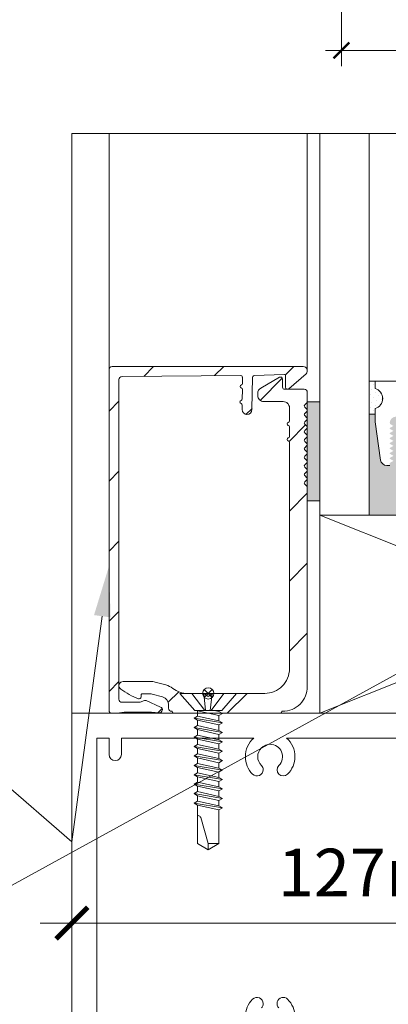
# Model space of a CAD drawing. Extents: x -54 to 135, y -173 to -42.
# Drawn here: x -6 to -5, y -111 to -110 of the extents above; entities that cross this region are included whole.
import ezdxf
from ezdxf import colors
from ezdxf.entities.mleader import LeaderData, LeaderLine
from ezdxf.math import Vec2, Vec3

# ---------------------------------------------------------------- set-up
doc = ezdxf.new("R2010")
doc.units = 0
doc.header["$LTSCALE"] = 0.375
doc.header["$MEASUREMENT"] = 0
doc.layers.get('0').update_dxf_attribs({"linetype": 'CONTINUOUS', "lineweight": 0})
doc.layers.get('DEFPOINTS').update_dxf_attribs({"linetype": 'CONTINUOUS', "lineweight": 5})
for name, color, linetype, lineweight in [('Catalogue Texte Anglais', 7, 'CONTINUOUS', 5), ('FRAME_H', 7, 'CONTINUOUS', 13), ('FRAME_L', 87, 'CONTINUOUS', 25), ('FRAMES_C', 82, 'CONTINUOUS', 40), ('L_COUPE', 10, 'CONTINUOUS', 20), ('VITRAGE', 140, 'CONTINUOUS', 15)]:
    doc.layers.add(name, color=color, linetype=linetype, lineweight=lineweight)
doc.layers.add('VISION CONTROL', color=120, linetype='CONTINUOUS')
doc.styles.get("Standard").update_dxf_attribs({"font": 'arial.ttf', "height": 0.08})
doc.styles.add('T_ISO_0.25', font='arial.ttf', dxfattribs={"height": 0.045})
doc.styles.add('T_ISO_0.5', font='arial.ttf', dxfattribs={"height": 0.06})
doc.dimstyles.new('catalogue ISO-0.25', dxfattribs={"dimscale": 0.5, "dimtxt": 0.06, "dimasz": 0.08, "dimexe": 0.08, "dimexo": 0.08, "dimgap": 0.05, "dimtad": 1, "dimdec": 1, "dimlfac": 101.6, "dimzin": 9, "dimdsep": 46, "dimtxsty": 'T_ISO_0.5', "dimblk": 'ARCHTICK', "dimcen": 0.5, "dimdle": 0.08, "dimclrd": 30, "dimclre": 165, "dimclrt": 7, "dimadec": 0, "dimazin": 0, "dimtfac": 1, "dimtdec": 1, "dimtmove": 0, "dimatfit": 3, "dimfxl": 0.15, "dimfrac": 2, "dimlwd": 9, "dimlwe": 9, "dimarcsym": 0})
doc.dimstyles.new('catalogue ISO-0.25 TEXTE PLUS PETIT', dxfattribs={"dimscale": 0.5, "dimtxt": 0.045, "dimasz": 0.04, "dimexe": 0.04, "dimexo": 0.04, "dimgap": 0.025, "dimtad": 1, "dimdec": 1, "dimlfac": 101.6, "dimzin": 9, "dimdsep": 46, "dimtxsty": 'T_ISO_0.25', "dimblk": 'ARCHTICK', "dimcen": 0.5, "dimdle": 0.04, "dimclrd": 30, "dimclre": 165, "dimclrt": 7, "dimadec": 0, "dimazin": 0, "dimtfac": 1, "dimtdec": 1, "dimtmove": 0, "dimatfit": 3, "dimfxl": 0.15, "dimfrac": 2, "dimlwd": 9, "dimlwe": 9, "dimarcsym": 0})

# ---------------------------------------------------------------- blocks, each defined once
blk = doc.blocks.new('_ArchTick')
at = {"color": 0, "const_width": 0.15}
blk.add_lwpolyline([(-0.5, -0.5), (0.5, 0.5)], dxfattribs=at)
blk = doc.blocks.new('*D465')
at = {"layer": 'Catalogue Texte Anglais', "color": 30, "lineweight": 9, "ltscale": 0.15, "transparency": 16777216}
blk.add_line((-5.8141, -111.025), (-4.4841, -111.025), dxfattribs=at)
at = {"layer": 'DEFPOINTS', "color": 0, "lineweight": 0, "ltscale": 0.15, "transparency": 16777216}
for p in [(-5.7741, -111.025), (-4.5241, -111.025), (-4.5241, -111.025)]:
    blk.add_point(p, dxfattribs=at)
at = {"layer": 'Catalogue Texte Anglais', "color": 30, "lineweight": 9, "ltscale": 0.15, "transparency": 16777216, "xscale": 0.04, "yscale": 0.04, "zscale": 0.04, "rotation": 180}
blk.add_blockref('_ArchTick', (-5.7741, -111.025), dxfattribs=at)
at = {"layer": 'Catalogue Texte Anglais', "color": 30, "lineweight": 9, "ltscale": 0.15, "transparency": 16777216, "xscale": 0.04, "yscale": 0.04, "zscale": 0.04}
blk.add_blockref('_ArchTick', (-4.5241, -111.025), dxfattribs=at)
at = {"layer": 'Catalogue Texte Anglais', "color": 7, "ltscale": 0.15, "transparency": 16777216, "insert": (-5.1178, -110.969), "char_height": 0.06, "attachment_point": 5, "style": 'T_ISO_0.5'}
blk.add_mtext('127mm OR 152.4mm', dxfattribs=at)
blk = doc.blocks.new('*D474')
at = {"color": 165, "lineweight": 9, "ltscale": 0.15, "transparency": 16777216}
for p, q in [((-5.4343, -109.6954), (-5.4343, -109.944)), ((-4.864, -109.6954), (-4.864, -109.944))]:
    blk.add_line(p, q, dxfattribs=at)
at = {"color": 30, "lineweight": 9, "ltscale": 0.15, "transparency": 16777216}
blk.add_line((-5.4543, -109.924), (-4.844, -109.924), dxfattribs=at)
at = {"layer": 'DEFPOINTS', "color": 0, "lineweight": 0, "ltscale": 0.15, "transparency": 16777216}
for p in [(-5.4343, -109.6754), (-4.864, -109.6754), (-4.864, -109.924)]:
    blk.add_point(p, dxfattribs=at)
at = {"color": 30, "lineweight": 9, "ltscale": 0.15, "transparency": 16777216, "xscale": 0.02, "yscale": 0.02, "zscale": 0.02, "rotation": 180}
blk.add_blockref('_ArchTick', (-5.4343, -109.924), dxfattribs=at)
at = {"color": 30, "lineweight": 9, "ltscale": 0.15, "transparency": 16777216, "xscale": 0.02, "yscale": 0.02, "zscale": 0.02}
blk.add_blockref('_ArchTick', (-4.864, -109.924), dxfattribs=at)
at = {"color": 7, "ltscale": 0.15, "transparency": 16777216, "char_height": 0.045, "attachment_point": 5, "style": 'T_ISO_0.25'}
for s, insert in [('57.9mm', (-5.1491, -109.8885)), ("\\f\\X [;\\fArial;2 9/32''\\f]", (-5.1491, -109.9598))]:
    blk.add_mtext(s, dxfattribs=dict(at, insert=insert))
blk = doc.blocks.new('_Dot')
at = {"color": 0, "linetype": 'ByBlock', "lineweight": -2}
blk.add_line((-0.5, 0), (-1, 0), dxfattribs=at)
at = {"color": 0, "linetype": 'ByBlock', "const_width": 0.5}
blk.add_lwpolyline([(-0.25, 0, 1), (0.25, 0, 1)], format="xyb", close=True, dxfattribs=at)

msp = doc.modelspace()

# ---------------------------------------------------------------- hatches: boundary and pattern name
at = {"layer": 'FRAME_H', "lineweight": 0, "transparency": 33554559}
h = msp.add_hatch(dxfattribs=at)
h.set_pattern_fill('ANSI31', color=142, scale=0.5, angle=180, style=0)
h.paths.add_polyline_path([(-5.72727413, -110.32660901, -0.4193348018), (-5.72345868, -110.32285958), (-5.48243032, -110.32285958, -0.707739414), (-5.47930086, -110.33225452), (-5.50089526, -110.35102412, -0.6300128), (-5.50492872, -110.34900633), (-5.50468002, -110.3347585, 0.4142135624), (-5.50664482, -110.3327239), (-5.54428672, -110.33428178, 0.4142135624), (-5.54632132, -110.33624657), (-5.54703622, -110.37720293, -1), (-5.55953431, -110.37698478), (-5.55943783, -110.37145722, 0.3419987131), (-5.56088072, -110.36952574, -0.7745966692), (-5.56081419, -110.36571433, 0.3419987131), (-5.55930477, -110.36383439), (-5.55909428, -110.35177517, 0.3419987131), (-5.56053717, -110.3498437, -0.7745966692), (-5.56047064, -110.34603229, 0.3419987131), (-5.55896122, -110.34415235), (-5.55883875, -110.33713606, 0.1421028056), (-5.55913045, -110.3360606, -0.0781461568), (-5.55936365, -110.33549521, 0.3419987131), (-5.56124359, -110.3339858), (-5.71095868, -110.33557968, 0.4193348018), (-5.71477413, -110.33932911), (-5.71477413, -110.74265713, 0.4142135624), (-5.71102413, -110.74640713), (-5.68932922, -110.74640713, 0.0839512853), (-5.68809626, -110.74619864), (-5.68249328, -110.744248, -0.1897549303), (-5.68066315, -110.74432131), (-5.6622688, -110.75242745, -0.8113569484), (-5.66378104, -110.75960901), (-5.66710697, -110.75960901, -0.0311447968), (-5.66904786, -110.759488, 0.0311447968), (-5.67836416, -110.75890713), (-5.70520658, -110.75890713, 0.0483101885), (-5.71719989, -110.76006864, -0.0483101885), (-5.72019822, -110.76035901), (-5.72352413, -110.76035901, -0.4142135624), (-5.72727413, -110.75660901)])
h = msp.add_hatch(dxfattribs=at)
h.set_pattern_fill('ANSI31', color=142, scale=0.5, angle=180, style=0)
h.paths.add_polyline_path([(-5.59645306, -110.73529996), (-5.53102413, -110.73529996, 0.4142135624), (-5.49977413, -110.70404996), (-5.49977413, -110.41867745, 0.3419987131), (-5.50125051, -110.41677145, -0.7745966692), (-5.50125051, -110.41295946, 0.3419987131), (-5.49977413, -110.41105347), (-5.49977413, -110.39899241, 0.3419987131), (-5.50125051, -110.39708641, -0.7745966692), (-5.50125051, -110.39327442, 0.3419987131), (-5.49977413, -110.39136843), (-5.49977413, -110.37479996, 0.4142135624), (-5.50752413, -110.36704996), (-5.53230088, -110.36704996, -0.4142135624), (-5.53977413, -110.35957671), (-5.53977413, -110.35657671, -0.2679491924), (-5.5360375, -110.35010469), (-5.51227413, -110.33638489, -0.5773502692), (-5.50852413, -110.33854996), (-5.50852413, -110.34904996, 0.4142135624), (-5.50602413, -110.35154996), (-5.48102413, -110.35154996, -0.4142135624), (-5.47727413, -110.35529996), (-5.47727413, -110.36717496, -0.1989123674), (-5.47785992, -110.36858917), (-5.48043834, -110.3711676, 0.4142135624), (-5.48043834, -110.37399603), (-5.47785992, -110.37657445, -0.4142135624), (-5.47785992, -110.37940288), (-5.48043834, -110.38198131, 0.4142135624), (-5.48043834, -110.38480973), (-5.47785992, -110.38738816, -0.4142135624), (-5.47785992, -110.39021659), (-5.48043834, -110.39279502, 0.4142135624), (-5.48043834, -110.39562344), (-5.47785992, -110.39820187, -0.4142135624), (-5.47785992, -110.4010303), (-5.48043834, -110.40360872, 0.4142135624), (-5.48043834, -110.40643715), (-5.47785992, -110.40901558, -0.4142135624), (-5.47785992, -110.41184401), (-5.48043834, -110.41442243, 0.4142135624), (-5.48043834, -110.41725086), (-5.47785992, -110.41982929, -0.4142135624), (-5.47785992, -110.42265771), (-5.48043834, -110.42523614, 0.4142135624), (-5.48043834, -110.42806457), (-5.47785992, -110.430643, -0.4142135624), (-5.47785992, -110.43347142), (-5.48043834, -110.43604985, 0.4142135624), (-5.48043834, -110.43887828), (-5.47785992, -110.4414567, -0.4142135624), (-5.47785992, -110.44428513), (-5.48043834, -110.44686356, 0.4142135624), (-5.48043834, -110.44969199), (-5.47785992, -110.45227041, -0.4142135624), (-5.47785992, -110.45509884), (-5.48043834, -110.45767727, 0.4142135624), (-5.48043834, -110.46050569), (-5.47785992, -110.46308412, -0.4142135624), (-5.47785992, -110.46591255), (-5.48043834, -110.46849098, 0.4142135624), (-5.48043834, -110.4713194), (-5.47785992, -110.47389783, -0.1989123674), (-5.47727413, -110.47531204), (-5.47727413, -110.49217496), (-5.47727413, -110.72654996, -0.423619119), (-5.50952413, -110.75778395), (-5.50952413, -110.75835901, -0.4142135624), (-5.51152413, -110.76035901), (-5.64552413, -110.76035901, -0.4998462311), (-5.6474444, -110.75779996), (-5.64852413, -110.75779996, -0.4142135624), (-5.65227413, -110.75404996), (-5.65227413, -110.74936297, 0.3394542589), (-5.65968594, -110.73970371), (-5.67298328, -110.7361407, 0.0655434628), (-5.67557147, -110.73579996), (-5.68562963, -110.73579996, 0.4142135624), (-5.68687963, -110.73704996), (-5.68687963, -110.73979996, -0.534139045), (-5.69033366, -110.74211076, -0.0570408984), (-5.71254494, -110.7298176, -0.7299324509), (-5.70945902, -110.72017496), (-5.67557147, -110.72017496, -0.0655434628), (-5.66893923, -110.72104811), (-5.65564189, -110.72461112, -0.0970937426), (-5.64678743, -110.72894722, 0.1636788346), (-5.62790122, -110.73529996), (-5.6080952, -110.73529996, -0.1989123674), (-5.60597388, -110.73617864), (-5.60368834, -110.73846417, 0.4142135624), (-5.60085992, -110.73846417), (-5.59857438, -110.73617864, -0.1989123674)])
msp.add_hatch(color=8, dxfattribs=at).paths.add_polyline_path([(-5.46164913, -110.49217496), (-5.47727413, -110.49217496), (-5.47727413, -110.36717496), (-5.46164913, -110.36717496)])
at = {"layer": 'VISION CONTROL', "lineweight": 5}
h = msp.add_hatch(color=8, dxfattribs=at)
edge = h.paths.add_edge_path()
edge.add_line((-4.89914913, -110.38278691), (-4.90671321, -110.38278691))
edge.add_line((-4.90671321, -110.38278691), (-4.90671321, -110.39266711))
edge.add_line((-4.90671321, -110.39266711), (-4.91348327, -110.44083856))
edge.add_arc((-4.92127638, -110.43974331), 0.0078697, 270, 352, ccw=False)
edge.add_line((-4.92127638, -110.44761301), (-4.92505945, -110.44761301))
edge.add_line((-4.92505945, -110.44761301), (-4.92505945, -110.44446513))
edge.add_line((-4.92505945, -110.44446513), (-4.92965981, -110.4418091))
edge.add_line((-4.92965981, -110.4418091), (-4.92505945, -110.43915308))
edge.add_line((-4.92505945, -110.43915308), (-4.92505945, -110.43816937))
edge.add_line((-4.92505945, -110.43816937), (-4.92965981, -110.43551334))
edge.add_line((-4.92965981, -110.43551334), (-4.92505945, -110.43285732))
edge.add_line((-4.92505945, -110.43285732), (-4.92505945, -110.43187361))
edge.add_line((-4.92505945, -110.43187361), (-4.92965981, -110.42921758))
edge.add_line((-4.92965981, -110.42921758), (-4.92505945, -110.42656156))
edge.add_line((-4.92505945, -110.42656156), (-4.92505945, -110.42557785))
edge.add_line((-4.92505945, -110.42557785), (-4.92965981, -110.42292182))
edge.add_line((-4.92965981, -110.42292182), (-4.92505945, -110.4202658))
edge.add_line((-4.92505945, -110.4202658), (-4.92505945, -110.41928209))
edge.add_line((-4.92505945, -110.41928209), (-4.92965981, -110.41662607))
edge.add_line((-4.92965981, -110.41662607), (-4.92505945, -110.41397004))
edge.add_line((-4.92505945, -110.41397004), (-4.92505945, -110.41298633))
edge.add_line((-4.92505945, -110.41298633), (-4.92965981, -110.41033031))
edge.add_line((-4.92965981, -110.41033031), (-4.92505945, -110.40767428))
edge.add_line((-4.92505945, -110.40767428), (-4.92505945, -110.40669057))
edge.add_line((-4.92505945, -110.40669057), (-4.92965981, -110.40403455))
edge.add_line((-4.92965981, -110.40403455), (-4.92505945, -110.40137852))
edge.add_line((-4.92505945, -110.40137852), (-4.92505945, -110.40039481))
edge.add_line((-4.92505945, -110.40039481), (-4.92965981, -110.39773879))
edge.add_line((-4.92965981, -110.39773879), (-4.92514086, -110.39512977))
edge.add_arc((-4.93292915, -110.39400068), 0.0078697, 351.75112766, 450)
edge.add_line((-4.93292915, -110.38613098), (-4.9484718, -110.38613098))
edge.add_arc((-4.9484718, -110.39400068), 0.0078697, 90, 180)
edge.add_line((-4.9563415, -110.39400068), (-4.9563415, -110.39816769))
edge.add_line((-4.9563415, -110.39816769), (-4.95174113, -110.40082371))
edge.add_line((-4.95174113, -110.40082371), (-4.9563415, -110.40347973))
edge.add_line((-4.9563415, -110.40347973), (-4.9563415, -110.40446345))
edge.add_line((-4.9563415, -110.40446345), (-4.95174113, -110.40711947))
edge.add_line((-4.95174113, -110.40711947), (-4.9563415, -110.40977549))
edge.add_line((-4.9563415, -110.40977549), (-4.9563415, -110.4107592))
edge.add_line((-4.9563415, -110.4107592), (-4.95174113, -110.41341523))
edge.add_line((-4.95174113, -110.41341523), (-4.9563415, -110.41607125))
edge.add_line((-4.9563415, -110.41607125), (-4.9563415, -110.41705496))
edge.add_line((-4.9563415, -110.41705496), (-4.95174113, -110.41971099))
edge.add_line((-4.95174113, -110.41971099), (-4.9563415, -110.42236701))
edge.add_line((-4.9563415, -110.42236701), (-4.9563415, -110.42335072))
edge.add_line((-4.9563415, -110.42335072), (-4.95174113, -110.42600675))
edge.add_line((-4.95174113, -110.42600675), (-4.9563415, -110.42866277))
edge.add_line((-4.9563415, -110.42866277), (-4.9563415, -110.42964648))
edge.add_line((-4.9563415, -110.42964648), (-4.95174113, -110.43230251))
edge.add_line((-4.95174113, -110.43230251), (-4.9563415, -110.43495853))
edge.add_line((-4.9563415, -110.43495853), (-4.9563415, -110.43594224))
edge.add_line((-4.9563415, -110.43594224), (-4.95174113, -110.43859827))
edge.add_line((-4.95174113, -110.43859827), (-4.9563415, -110.44125429))
edge.add_line((-4.9563415, -110.44125429), (-4.9563415, -110.45922081))
edge.add_arc((-4.9642112, -110.45922081), 0.0078697, -90, 0, ccw=False)
edge.add_line((-4.9642112, -110.46709051), (-5.33408706, -110.46709051))
edge.add_arc((-5.33408706, -110.45922081), 0.0078697, 180, 270, ccw=False)
edge.add_line((-5.34195676, -110.45922081), (-5.34195676, -110.44125429))
edge.add_line((-5.34195676, -110.44125429), (-5.34655713, -110.43859827))
edge.add_line((-5.34655713, -110.43859827), (-5.34195676, -110.43594224))
edge.add_line((-5.34195676, -110.43594224), (-5.34195676, -110.43495853))
edge.add_line((-5.34195676, -110.43495853), (-5.34655713, -110.43230251))
edge.add_line((-5.34655713, -110.43230251), (-5.34195676, -110.42964648))
edge.add_line((-5.34195676, -110.42964648), (-5.34195676, -110.42866277))
edge.add_line((-5.34195676, -110.42866277), (-5.34655713, -110.42600675))
edge.add_line((-5.34655713, -110.42600675), (-5.34195676, -110.42335072))
edge.add_line((-5.34195676, -110.42335072), (-5.34195676, -110.42236701))
edge.add_line((-5.34195676, -110.42236701), (-5.34655713, -110.41971099))
edge.add_line((-5.34655713, -110.41971099), (-5.34195676, -110.41705496))
edge.add_line((-5.34195676, -110.41705496), (-5.34195676, -110.41607125))
edge.add_line((-5.34195676, -110.41607125), (-5.34655713, -110.41341523))
edge.add_line((-5.34655713, -110.41341523), (-5.34195676, -110.4107592))
edge.add_line((-5.34195676, -110.4107592), (-5.34195676, -110.40977549))
edge.add_line((-5.34195676, -110.40977549), (-5.34655713, -110.40711947))
edge.add_line((-5.34655713, -110.40711947), (-5.34195676, -110.40446345))
edge.add_line((-5.34195676, -110.40446345), (-5.34195676, -110.40347973))
edge.add_line((-5.34195676, -110.40347973), (-5.34655713, -110.40082371))
edge.add_line((-5.34655713, -110.40082371), (-5.34195676, -110.39816769))
edge.add_line((-5.34195676, -110.39816769), (-5.34195676, -110.39400068))
edge.add_arc((-5.34982646, -110.39400068), 0.0078697, 0, 90)
edge.add_line((-5.34982646, -110.38613098), (-5.36536911, -110.38613098))
edge.add_arc((-5.36536911, -110.39400068), 0.0078697, 90, 188.24887234)
edge.add_line((-5.37315739, -110.39512977), (-5.36863844, -110.39773879))
edge.add_line((-5.36863844, -110.39773879), (-5.37323881, -110.40039481))
edge.add_line((-5.37323881, -110.40039481), (-5.37323881, -110.40137852))
edge.add_line((-5.37323881, -110.40137852), (-5.36863844, -110.40403455))
edge.add_line((-5.36863844, -110.40403455), (-5.37323881, -110.40669057))
edge.add_line((-5.37323881, -110.40669057), (-5.37323881, -110.40767428))
edge.add_line((-5.37323881, -110.40767428), (-5.36863844, -110.41033031))
edge.add_line((-5.36863844, -110.41033031), (-5.37323881, -110.41298633))
edge.add_line((-5.37323881, -110.41298633), (-5.37323881, -110.41397004))
edge.add_line((-5.37323881, -110.41397004), (-5.36863844, -110.41662607))
edge.add_line((-5.36863844, -110.41662607), (-5.37323881, -110.41928209))
edge.add_line((-5.37323881, -110.41928209), (-5.37323881, -110.4202658))
edge.add_line((-5.37323881, -110.4202658), (-5.36863844, -110.42292182))
edge.add_line((-5.36863844, -110.42292182), (-5.37323881, -110.42557785))
edge.add_line((-5.37323881, -110.42557785), (-5.37323881, -110.42656156))
edge.add_line((-5.37323881, -110.42656156), (-5.36863844, -110.42921758))
edge.add_line((-5.36863844, -110.42921758), (-5.37323881, -110.43187361))
edge.add_line((-5.37323881, -110.43187361), (-5.37323881, -110.43285732))
edge.add_line((-5.37323881, -110.43285732), (-5.36863844, -110.43551334))
edge.add_line((-5.36863844, -110.43551334), (-5.37323881, -110.43816937))
edge.add_line((-5.37323881, -110.43816937), (-5.37323881, -110.43915308))
edge.add_line((-5.37323881, -110.43915308), (-5.36863844, -110.4418091))
edge.add_line((-5.36863844, -110.4418091), (-5.37323881, -110.44446513))
edge.add_line((-5.37323881, -110.44446513), (-5.37323881, -110.44761301))
edge.add_line((-5.37323881, -110.44761301), (-5.37702188, -110.44761301))
edge.add_arc((-5.37702188, -110.43974331), 0.0078697, 188, 270, ccw=False)
edge.add_line((-5.38481499, -110.44083856), (-5.39158505, -110.39266711))
edge.add_line((-5.39158505, -110.39266711), (-5.39158505, -110.38278691))
edge.add_line((-5.39158505, -110.38278691), (-5.3991597, -110.38278691))
edge.add_line((-5.3991597, -110.38278691), (-5.3991597, -110.51035901))
edge.add_line((-5.3991597, -110.51035901), (-4.89914913, -110.51035901))
edge.add_line((-4.89914913, -110.51035901), (-4.89914913, -110.38278691))

# ---------------------------------------------------------------- linework, layer by layer
at = {"color": 7, "linetype": 'Continuous'}
msp.add_line((-5.77414913, -110.76035901), (-5.77414913, -110.02882363), dxfattribs=at)
at = {"color": 7, "linetype": 'Continuous', "lineweight": 0}
for p, q in [((-5.72727413, -110.32660901), (-5.72727413, -110.02882363)), ((-5.47727194, -110.32810878), (-5.47727194, -110.02882363)), ((-5.46164913, -110.51035901), (-5.46164913, -110.76035901)), ((-4.83664913, -110.51035901), (-5.46164913, -110.76035901)), ((-5.46164913, -110.51035901), (-4.83664913, -110.76035901)), ((-4.83664913, -110.51035901), (-5.46164913, -110.51035901))]:
    msp.add_line(p, q, dxfattribs=at)
at = {"lineweight": 0}
for p, q in [((-5.39586432, -110.35155153), (-5.39586432, -110.35155153)), ((-5.39379384, -110.34534012), (-5.39379384, -110.34534012)), ((-5.39793479, -110.35776294), (-5.39793479, -110.35776294)), ((-5.39379384, -110.36190388), (-5.39379384, -110.36190388)), ((-5.39172337, -110.35569247), (-5.39172337, -110.35569247)), ((-5.3896529, -110.36604483), (-5.3896529, -110.36604483)), ((-5.38758243, -110.35983341), (-5.38758243, -110.35983341)), ((-5.38344149, -110.36397435), (-5.38344149, -110.36397435)), ((-5.39793479, -110.37432671), (-5.39793479, -110.37432671)), ((-5.39586432, -110.3681153), (-5.39586432, -110.3681153)), ((-5.39379384, -110.37846765), (-5.39379384, -110.37846765)), ((-5.39172337, -110.37225624), (-5.39172337, -110.37225624)), ((-5.38551196, -110.37018577), (-5.38551196, -110.37018577))]:
    msp.add_line(p, q, dxfattribs=at)
at = {"linetype": 'Continuous', "lineweight": 0}
for p, q in [((-5.39158505, -110.34140698), (-5.39158505, -110.35047627)), ((-5.36217204, -110.34140698), (-5.39158505, -110.34140698)), ((-5.39158505, -110.37594445), (-5.39158505, -110.38278691)), ((-5.39158505, -110.37594445), (-5.39158505, -110.39266711)), ((-5.39158505, -110.39266711), (-5.38481499, -110.44083856)), ((-5.37323881, -110.44761301), (-5.37702188, -110.44761301))]:
    msp.add_line(p, q, dxfattribs=at)
at = {"lineweight": 0, "ltscale": 0.15}
for p, q in [((-5.39914913, -110.38278691), (-5.39914913, -110.51035901)), ((-5.39914913, -110.51035901), (-4.89914913, -110.51035901)), ((-5.46164913, -110.76035901), (-4.83664913, -110.76035901))]:
    msp.add_line(p, q, dxfattribs=at)
at = {"linetype": 'Continuous', "lineweight": 0}
for points in [[(-5.39158505, -110.34140698), (-5.39914913, -110.34140698), (-5.39914913, -110.38278691), (-5.39158505, -110.38278691)], [(-5.39158505, -110.35047627), (-5.39158505, -110.34140698)]]:
    msp.add_lwpolyline(points, dxfattribs=at)
msp.add_lwpolyline([(-5.77414913, -110.76035901), (-4.52414913, -110.76035901), (-4.52414913, -111.19785901), (-5.77414913, -111.19785901)], close=True, dxfattribs=at)
msp.add_lwpolyline([(-5.77414913, -110.76035901), (-4.52414913, -110.76035901), (-4.52414913, -111.19785901), (-5.77414913, -111.19785901)], close=True, dxfattribs=at)
for points in [[(-5.74289913, -111.16660901), (-5.74289913, -110.79160901), (-5.72727413, -110.79160901), (-5.72727413, -110.81223401, 1), (-5.71164913, -110.81223401), (-5.71164913, -110.79160901), (-5.54481906, -110.79160901, 0.215250437), (-5.55539913, -110.81504651, 0.1989123674), (-5.54624622, -110.8371436, 0.6681786379), (-5.53290945, -110.83161933, 0.1989123674), (-5.53519768, -110.82609506, -0.1989123674), (-5.53977413, -110.81504651, -0.4142135624), (-5.52414913, -110.79942151, -0.6681786379), (-5.51310059, -110.82609506, 1), (-5.50205204, -110.8371436, 0.1993658772), (-5.49289913, -110.81504651, 0.215250437), (-5.5034792, -110.79160901), (-5.35731906, -110.79160901, 0.215250437)], [(-5.53519768, -111.13212297, 0.1989123674), (-5.53290945, -111.1265987, 0.6681786379), (-5.54624622, -111.12107443, 0.1989123674), (-5.55539913, -111.14317151, 0.215250437)], [(-5.49289913, -111.14317151, 0.1993658772), (-5.50205204, -111.12107443, 1), (-5.51310059, -111.13212297, -0.6681786379)]]:
    msp.add_lwpolyline(points, format="xyb", dxfattribs=at)
for centre, radius, start, end in [((-5.39556114, -110.36321036), 0.0133404, 287.34044235, 72.65955766), ((-5.39572978, -110.36321036), 0.01339163, 288.0292162, 71.9707838), ((-5.37702188, -110.43974331), 0.0078697, 188, 270)]:
    msp.add_arc(centre, radius, start, end, dxfattribs=at)
at = {"layer": 'DEFPOINTS', "color": 8, "lineweight": 0, "ltscale": 0.25}
for p, q in [((-5.60725709, -110.73031699), (-5.59729116, -110.74028292)), ((-5.60725709, -110.74028292), (-5.59729116, -110.73031699))]:
    msp.add_line(p, q, dxfattribs=at)
msp.add_circle((-5.60227413, -110.73529996), 0.00704698, dxfattribs=at)
at = {"layer": 'FRAME_H', "color": 7, "lineweight": 0}
msp.add_lwpolyline([(-5.46164913, -110.36717496), (-5.47727413, -110.36717496), (-5.47727413, -110.49217496), (-5.46164913, -110.49217496), (-5.46164913, -110.36717496)], dxfattribs=at)
at = {"layer": 'FRAME_L', "color": 7, "linetype": 'Continuous', "lineweight": 0}
for p, q in [((-5.56648038, -110.73529996), (-5.63806788, -110.73529996)), ((-5.63806788, -110.73529996), (-5.61932388, -110.75686246)), ((-5.56648038, -110.73529996), (-5.58522437, -110.75686246)), ((-5.58522437, -110.75686246), (-5.61932388, -110.75686246)), ((-5.61570727, -110.75719316), (-5.61628007, -110.75686246)), ((-5.61570737, -110.7639947), (-5.61570727, -110.75719316)), ((-5.59418451, -110.75686246), (-5.58884026, -110.75804578)), ((-5.58884051, -110.75804558), (-5.58884051, -110.75686246)), ((-5.58884051, -110.76994377), (-5.58884051, -110.76314262)), ((-5.58884044, -110.7580456), (-5.58442627, -110.7605941)), ((-5.58442627, -110.7605941), (-5.58884044, -110.76314262)), ((-5.62012154, -110.76654283), (-5.61570746, -110.76399504)), ((-5.61570727, -110.76909135), (-5.62012154, -110.76654283)), ((-5.62012154, -110.77844102), (-5.61570746, -110.77589326)), ((-5.61570737, -110.77589289), (-5.61570727, -110.76909135)), ((-5.58884051, -110.78184196), (-5.58884051, -110.77504081)), ((-5.58884044, -110.76994379), (-5.58442627, -110.77249229)), ((-5.58442627, -110.77249229), (-5.58884044, -110.77504081)), ((-5.61570727, -110.78098952), (-5.62012154, -110.77844102)), ((-5.62012154, -110.79033919), (-5.61570746, -110.78779127)), ((-5.61570737, -110.78779106), (-5.61570727, -110.78098952)), ((-5.58884051, -110.79374037), (-5.58884051, -110.78693901)), ((-5.58884044, -110.78184196), (-5.58442627, -110.78439049)), ((-5.58442627, -110.78439049), (-5.58884044, -110.78693901)), ((-5.61570727, -110.79288753), (-5.62012154, -110.79033919)), ((-5.62012108, -110.80223739), (-5.615707, -110.79968965)), ((-5.61570737, -110.79968907), (-5.61570727, -110.79288753)), ((-5.58884051, -110.80563835), (-5.58884051, -110.798837)), ((-5.58884044, -110.79374016), (-5.58442627, -110.79628868)), ((-5.58442627, -110.79628868), (-5.58884044, -110.798837)), ((-5.61570681, -110.80478591), (-5.62012108, -110.80223739)), ((-5.62012108, -110.81413558), (-5.615707, -110.81158784)), ((-5.61570681, -110.80478591), (-5.61570691, -110.81158745)), ((-5.58884007, -110.81073537), (-5.58884007, -110.81753616)), ((-5.58883997, -110.80563835), (-5.5844258, -110.80818688)), ((-5.5844258, -110.80818688), (-5.58883997, -110.81073537)), ((-5.61570681, -110.81668408), (-5.62012108, -110.81413558)), ((-5.62012098, -110.82603396), (-5.61570691, -110.82348622)), ((-5.61570681, -110.81668408), (-5.61570691, -110.82348562)), ((-5.58884007, -110.82263357), (-5.58884007, -110.82943454)), ((-5.58883997, -110.81753655), (-5.5844258, -110.82008505)), ((-5.5844258, -110.82008505), (-5.58883997, -110.82263357)), ((-5.61570674, -110.82858248), (-5.62012098, -110.82603396)), ((-5.62012091, -110.83793236), (-5.61570683, -110.83538462)), ((-5.61570666, -110.84048088), (-5.62012091, -110.83793236)), ((-5.61570674, -110.82858248), (-5.61570683, -110.83538402)), ((-5.58884, -110.83453197), (-5.58884, -110.84133294)), ((-5.58883988, -110.82943493), (-5.58442571, -110.83198342)), ((-5.58442571, -110.83198342), (-5.58883988, -110.83453195)), ((-5.62012083, -110.84983076), (-5.61570676, -110.84728302)), ((-5.61570658, -110.85237928), (-5.62012083, -110.84983076)), ((-5.61570666, -110.84048088), (-5.61570676, -110.84728242)), ((-5.58883992, -110.84643037), (-5.58883992, -110.85323134)), ((-5.5888398, -110.84133333), (-5.58442563, -110.84388182)), ((-5.58442563, -110.84388182), (-5.5888398, -110.84643035)), ((-5.62012075, -110.86172916), (-5.61570668, -110.85918142)), ((-5.61570651, -110.86427768), (-5.62012075, -110.86172916)), ((-5.61570658, -110.85237928), (-5.61570668, -110.85918082)), ((-5.58883984, -110.85832877), (-5.58883984, -110.86512974)), ((-5.58883973, -110.85323173), (-5.58442556, -110.85578023)), ((-5.58442556, -110.85578023), (-5.58883973, -110.85832875)), ((-5.62012085, -110.87362715), (-5.61570678, -110.87107941)), ((-5.61570658, -110.87617567), (-5.62012085, -110.87362715)), ((-5.61570651, -110.86427768), (-5.61570658, -110.87107922)), ((-5.58883975, -110.87022715), (-5.58883975, -110.87702812)), ((-5.58883965, -110.86513013), (-5.58442548, -110.86767863)), ((-5.58442548, -110.86767863), (-5.58883965, -110.87022715)), ((-5.58883975, -110.87702812), (-5.58442558, -110.87957664)), ((-5.58442558, -110.87957664), (-5.58883975, -110.88212516))]:
    msp.add_line(p, q, dxfattribs=at)
at = {"layer": 'FRAME_L', "color": 8, "linetype": 'Continuous', "lineweight": 0}
for p, q in [((-5.58884044, -110.76314262), (-5.61570727, -110.75719316)), ((-5.58442627, -110.77249231), (-5.62012154, -110.76654283)), ((-5.61570746, -110.76399504), (-5.58884026, -110.76994398)), ((-5.61570746, -110.77589326), (-5.58884026, -110.78184217)), ((-5.58884044, -110.77504081), (-5.61570727, -110.76909135)), ((-5.58442627, -110.78439051), (-5.62012154, -110.77844102)), ((-5.61570746, -110.78779127), (-5.58884026, -110.79374016)), ((-5.58884044, -110.78693901), (-5.61570727, -110.78098952)), ((-5.58442627, -110.79628868), (-5.62012154, -110.79033919)), ((-5.58884044, -110.798837), (-5.61570727, -110.79288753)), ((-5.615707, -110.79968965), (-5.58883997, -110.80563835)), ((-5.5844258, -110.80818688), (-5.62012108, -110.80223739)), ((-5.615707, -110.81158784), (-5.58883997, -110.81753655)), ((-5.58883997, -110.81073537), (-5.61570681, -110.80478591)), ((-5.5844258, -110.82008505), (-5.62012108, -110.81413558)), ((-5.61570691, -110.82348622), (-5.58883988, -110.82943493)), ((-5.58883997, -110.82263357), (-5.61570681, -110.81668408)), ((-5.58442571, -110.83198342), (-5.62012098, -110.82603396)), ((-5.58442563, -110.84388182), (-5.62012091, -110.83793236)), ((-5.61570683, -110.83538462), (-5.5888398, -110.84133333)), ((-5.58883988, -110.83453195), (-5.61570674, -110.82858248)), ((-5.58442556, -110.85578023), (-5.62012083, -110.84983076)), ((-5.61570676, -110.84728302), (-5.58883973, -110.85323173)), ((-5.5888398, -110.84643035), (-5.61570666, -110.84048088)), ((-5.58442548, -110.86767863), (-5.62012075, -110.86172916)), ((-5.61570668, -110.85918142), (-5.58883965, -110.86513013)), ((-5.58883973, -110.85832875), (-5.61570658, -110.85237928)), ((-5.58442558, -110.87957664), (-5.62012085, -110.87362715)), ((-5.61570678, -110.87107941), (-5.58883975, -110.87702812)), ((-5.58883965, -110.87022715), (-5.61570651, -110.86427768)), ((-5.58883975, -110.88212516), (-5.61570658, -110.87617567))]:
    msp.add_line(p, q, dxfattribs=at)
for points in [[(-5.60646402, -110.75686246), (-5.62280311, -110.73529996)], [(-5.60785192, -110.73529996), (-5.60547944, -110.75686246)], [(-5.59733431, -110.73529996), (-5.59970679, -110.75686246)], [(-5.59872221, -110.75686246), (-5.58238311, -110.73529996)]]:
    msp.add_lwpolyline(points, dxfattribs=at)
at = {"layer": 'FRAME_L', "color": 7, "linetype": 'Continuous', "lineweight": 0}
msp.add_lwpolyline([(-5.58883975, -110.88212516), (-5.58883979, -110.92461013), (-5.6022739, -110.93271391), (-5.61570441, -110.92461036), (-5.61570437, -110.87617609)], dxfattribs=at)
msp.add_lwpolyline([(-5.61570438, -110.88948149), (-5.61507503, -110.88948149, -0.3337039948), (-5.61174463, -110.89198276), (-5.6022739, -110.92461059), (-5.6022739, -110.93271391), (-5.58883979, -110.92461082), (-5.6022739, -110.92461059)], format="xyb", dxfattribs=at)
at = {"layer": 'FRAMES_C', "color": 7, "lineweight": 0}
for points in [[(-5.55936365, -110.33549521, 0.0781461551), (-5.55913045, -110.3360606, -0.1421028038), (-5.55883875, -110.33713606), (-5.55896122, -110.34415235, -0.3419987131), (-5.56047064, -110.34603229, 0.7745966692), (-5.56053717, -110.3498437, -0.3419987131), (-5.55909428, -110.35177517), (-5.55930477, -110.36383439, -0.3419987131), (-5.56081419, -110.36571433, 0.7745966692), (-5.56088072, -110.36952574, -0.3419987131), (-5.55943783, -110.37145722), (-5.55953431, -110.37698478, 1), (-5.54703622, -110.37720293), (-5.54632132, -110.33624657, -0.4142135624), (-5.54428672, -110.33428178), (-5.50664482, -110.3327239, -0.4142135624), (-5.50468002, -110.3347585), (-5.50492872, -110.34900633, 0.669111668), (-5.50068782, -110.35084382), (-5.47886526, -110.3318759, 0.6672464114), (-5.48243032, -110.32285958), (-5.72345868, -110.32285958, 0.4193348018), (-5.72727413, -110.32660901), (-5.72727413, -110.75660901, 0.4142135624), (-5.72352413, -110.76035901), (-5.72019822, -110.76035901, 0.0483101885), (-5.71719989, -110.76006864, -0.0483101124), (-5.7052066, -110.75890713), (-5.67836416, -110.75890713, -0.0311447968), (-5.66904786, -110.759488, 0.0311447968), (-5.66710697, -110.75960901), (-5.66378104, -110.75960901, 0.8113569484), (-5.6622688, -110.75242745), (-5.68066315, -110.74432131, 0.1897549303), (-5.68249328, -110.744248), (-5.68809626, -110.74619864, -0.0839512853), (-5.68932922, -110.74640713), (-5.71102413, -110.74640713, -0.4142135624), (-5.71477413, -110.74265713), (-5.71477413, -110.33932911, -0.4193348018), (-5.71095868, -110.33557968), (-5.56124359, -110.3339858, -0.3419987131)], [(-5.47785992, -110.46591255, 0.4142135624), (-5.47785992, -110.46308412), (-5.48043834, -110.46050569, -0.4142135624), (-5.48043834, -110.45767727), (-5.47785992, -110.45509884, 0.4142135624), (-5.47785992, -110.45227041), (-5.48043834, -110.44969199, -0.4142135624), (-5.48043834, -110.44686356), (-5.47785992, -110.44428513, 0.4142135624), (-5.47785992, -110.4414567), (-5.48043834, -110.43887828, -0.4142135624), (-5.48043834, -110.43604985), (-5.47785992, -110.43347142, 0.4142135624), (-5.47785992, -110.430643), (-5.48043834, -110.42806457, -0.4142135624), (-5.48043834, -110.42523614), (-5.47785992, -110.42265771, 0.4142135624), (-5.47785992, -110.41982929), (-5.48043834, -110.41725086, -0.4142135624), (-5.48043834, -110.41442243), (-5.47785992, -110.41184401, 0.4142135624), (-5.47785992, -110.40901558), (-5.48043834, -110.40643715, -0.4142135624), (-5.48043834, -110.40360872), (-5.47785992, -110.4010303, 0.4142135624), (-5.47785992, -110.39820187), (-5.48043834, -110.39562344, -0.4142135624), (-5.48043834, -110.39279502), (-5.47785992, -110.39021659, 0.4142135624), (-5.47785992, -110.38738816), (-5.48043834, -110.38480973, -0.4142135624), (-5.48043834, -110.38198131), (-5.47785992, -110.37940288, 0.4142135624), (-5.47785992, -110.37657445), (-5.48043834, -110.37399603, -0.4142135624), (-5.48043834, -110.3711676), (-5.47785992, -110.36858917, 0.1989123674), (-5.47727413, -110.36717496), (-5.47727413, -110.35529996, 0.4142135624), (-5.48102413, -110.35154996), (-5.50602413, -110.35154996, -0.4142135624), (-5.50852413, -110.34904996), (-5.50852413, -110.33854996, 0.5773502692), (-5.51227413, -110.33638489), (-5.5360375, -110.35010469, 0.2679491925), (-5.53977413, -110.35657671), (-5.53977413, -110.35957671, 0.4142135624), (-5.53230088, -110.36704996), (-5.50752413, -110.36704996, -0.4142135624), (-5.49977413, -110.37479996), (-5.49977413, -110.39136843, -0.3419987131), (-5.50125051, -110.39327442, 0.7745966692), (-5.50125051, -110.39708641, -0.3419987131), (-5.49977413, -110.39899241), (-5.49977413, -110.41105347, -0.3419987131), (-5.50125051, -110.41295946, 0.7745966692), (-5.50125051, -110.41677145, -0.3419987131), (-5.49977413, -110.41867745), (-5.49977413, -110.70404996, -0.4142135624), (-5.53102413, -110.73529996), (-5.59645306, -110.73529996, 0.1989123674), (-5.59857438, -110.73617864), (-5.60085992, -110.73846417, -0.4142135624), (-5.60368834, -110.73846417), (-5.60597388, -110.73617864, 0.1989123674), (-5.6080952, -110.73529996), (-5.62790122, -110.73529996, -0.1636788448), (-5.64678743, -110.72894722, 0.0970937526), (-5.65564189, -110.72461112), (-5.66893923, -110.72104811, 0.0655434628), (-5.67557147, -110.72017496), (-5.70945902, -110.72017496, 0.7299324509), (-5.71254494, -110.7298176, 0.0570408984), (-5.69033366, -110.74211076, 0.5341390451), (-5.68687963, -110.73979996), (-5.68687963, -110.73704996, -0.4142135624), (-5.68562963, -110.73579996), (-5.67557147, -110.73579996, -0.0655434628), (-5.67298328, -110.7361407), (-5.65968594, -110.73970371, -0.3394542589), (-5.65227413, -110.74936297), (-5.65227413, -110.75404996, 0.4142135624), (-5.64852413, -110.75779996), (-5.64752413, -110.75779996), (-5.64752413, -110.75835901, 0.4142135624), (-5.64552413, -110.76035901), (-5.51152413, -110.76035901, 0.4142135624), (-5.50952413, -110.75835901), (-5.50952413, -110.75779996), (-5.50852413, -110.75779996, 0.4142135624), (-5.47727413, -110.72654996), (-5.47727413, -110.47531204, 0.1989123674), (-5.47785992, -110.47389783), (-5.48043834, -110.4713194, -0.4142135624), (-5.48043834, -110.46849098)]]:
    msp.add_lwpolyline(points, format="xyb", close=True, dxfattribs=at)
at = {"layer": 'L_COUPE', "color": 7, "lineweight": 0}
msp.add_lwpolyline([(-4.52414913, -110.02882363), (-5.13032784, -110.02882363), (-5.14889079, -110.05972492), (-5.18240921, -109.99792233), (-5.20097216, -110.02882363), (-5.77414913, -110.02882363)], dxfattribs=at)
at = {"layer": 'VITRAGE', "lineweight": 0}
for p, q in [((-5.46164913, -110.02882363), (-5.46164913, -110.51035901)), ((-5.39914913, -110.51035901), (-5.39914913, -110.02882363)), ((-4.83664913, -110.51035901), (-5.46164913, -110.51035901)), ((-4.83664913, -110.51035901), (-5.46164913, -110.51035901)), ((-5.46164913, -110.51035901), (-5.39914913, -110.51035901))]:
    msp.add_line(p, q, dxfattribs=at)

# ---------------------------------------------------------------- dimensions: what is measured, and where the dimension line sits
at = {"color": 1, "ltscale": 0.15}
dim = msp.add_linear_dim(base=(-4.86399288, -109.92397671), p1=(-5.43430538, -109.67537151), p2=(-4.86399288, -109.67537151), dimstyle='catalogue ISO-0.25 TEXTE PLUS PETIT', override={"dimpost": 'mm\\X\\f\\X'}, dxfattribs=at)
dim.commit()
dim.dimension.update_dxf_attribs({"geometry": '*D474', "text_midpoint": (-5.14914913, -109.92397671)})
at = {"layer": 'Catalogue Texte Anglais', "ltscale": 0.15}
dim = msp.add_linear_dim(base=(-4.52414913, -111.02504774), p1=(-5.77414913, -111.02504774), p2=(-4.52414913, -111.02504774), text='127mm OR 152.4mm', dimstyle='catalogue ISO-0.25', override={"dimtad": 3, "dimpost": 'mm\\X\\f\\X'}, dxfattribs=at)
dim.commit()
dim.dimension.update_dxf_attribs({"geometry": '*D465', "text_midpoint": (-5.11780595, -111.02504774), "dimtype": 160})

# ---------------------------------------------------------------- leaders
ml = msp.add_multileader_mtext('Standard', dxfattribs=at)
ml.set_content('GEAR HOUSING', color=256)
ml.set_leader_properties(color=30, linetype='ByLayer', lineweight=-1)
ml.build(insert=Vec2(0, 0))
ml.multileader.update_dxf_attribs({"text_right_attachment_type": 3, "dogleg_length": 0.1, "arrow_head_size": 0.064, "scale": 0.8})
ctx = ml.context
ctx.base_point, ctx.scale, ctx.char_height, ctx.arrow_head_size, ctx.landing_gap_size, ctx.plane_origin = Vec3(-6.78577824, -109.86199969), 0.8, 0.055, 0.064, 0.016, Vec3(-3.20387082, -111.56171158)
ctx.right_attachment, ctx.text_align_type = 3, 2
notes = []
notes.append((ctx, [(0, (1, 1, 0), (-6.08498561, -109.86297513), (-1, 0), 0.08, [(0, [(-5.43430538, -109.31617722)], 0, [])])]))
ctx.mtext.insert, ctx.mtext.alignment, ctx.mtext.flow_direction = Vec3(-6.18098561, -109.83403072), 3, 5
ml = msp.add_multileader_mtext('Standard', dxfattribs=at)
ml.set_content('ALUMINUM FRAME &\\PGLASS STOPS\\PBY UNICEL ARCHITECTURAL', color=256)
ml.set_leader_properties(color=30, linetype='ByLayer', lineweight=-1)
ml.build(insert=Vec2(0, 0))
ml.multileader.update_dxf_attribs({"text_right_attachment_type": 3, "dogleg_length": 0.1, "arrow_head_size": 0.064, "scale": 0.8})
ctx = ml.context
ctx.base_point, ctx.scale, ctx.char_height, ctx.arrow_head_size, ctx.landing_gap_size, ctx.plane_origin = Vec3(-7.25720536, -110.46976553), 0.8, 0.055, 0.064, 0.016, Vec3(-5.77050706, -111.19996726)
ctx.right_attachment, ctx.text_align_type = 3, 2
notes.append((ctx, [(0, (1, 1, 0), (-6.08197207, -110.65595016), (-1, 0), 0.08, [(1, [(-5.72727413, -110.57444078), (-5.77414913, -110.92235961)], 0, [])])]))
ctx.mtext.insert, ctx.mtext.alignment, ctx.mtext.flow_direction = Vec3(-6.17797207, -110.44179657), 3, 5
ml = msp.add_multileader_mtext('Standard', dxfattribs=at)
ml.set_content('SETTING BLOCK\\PBY OTHERS', color=256)
ml.set_leader_properties(color=30, linetype='ByLayer', lineweight=-1)
ml.set_arrow_properties(name='DOT')
ml.build(insert=Vec2(0, 0))
ml.multileader.update_dxf_attribs({"text_right_attachment_type": 3, "dogleg_length": 0.1, "arrow_head_size": 0.032, "scale": 0.8})
ctx = ml.context
ctx.base_point, ctx.scale, ctx.char_height, ctx.arrow_head_size, ctx.landing_gap_size, ctx.plane_origin = Vec3(-6.7947751, -111.00552222), 0.8, 0.055, 0.032, 0.016, Vec3(-5.23710312, -111.25872074)
ctx.right_attachment, ctx.text_align_type = 3, 2
notes.append((ctx, [(0, (1, 1, 0), (-6.07158479, -111.09913977), (-1, 0), 0.08, [(0, [(-5.22870721, -110.63596019)], 0, [])])]))
ctx.mtext.insert, ctx.mtext.alignment, ctx.mtext.flow_direction = Vec3(-6.16758479, -110.97755325), 3, 5
for ctx, leaders in notes:
    for number, flags, end, landing, length, lines in leaders:
        leader = LeaderData()
        leader.index, (leader.has_last_leader_line, leader.has_dogleg_vector, leader.attachment_direction) = number, flags
        leader.last_leader_point, leader.dogleg_vector, leader.dogleg_length = Vec3(end), Vec3(landing), length
        for number, points, colour, breaks in lines:
            line = LeaderLine()
            line.index, line.vertices, line.color, line.breaks = number, Vec3.list(points), colors.encode_raw_color(colour), breaks
            leader.lines.append(line)
        ctx.leaders.append(leader)

doc.saveas('drawing.dxf')
